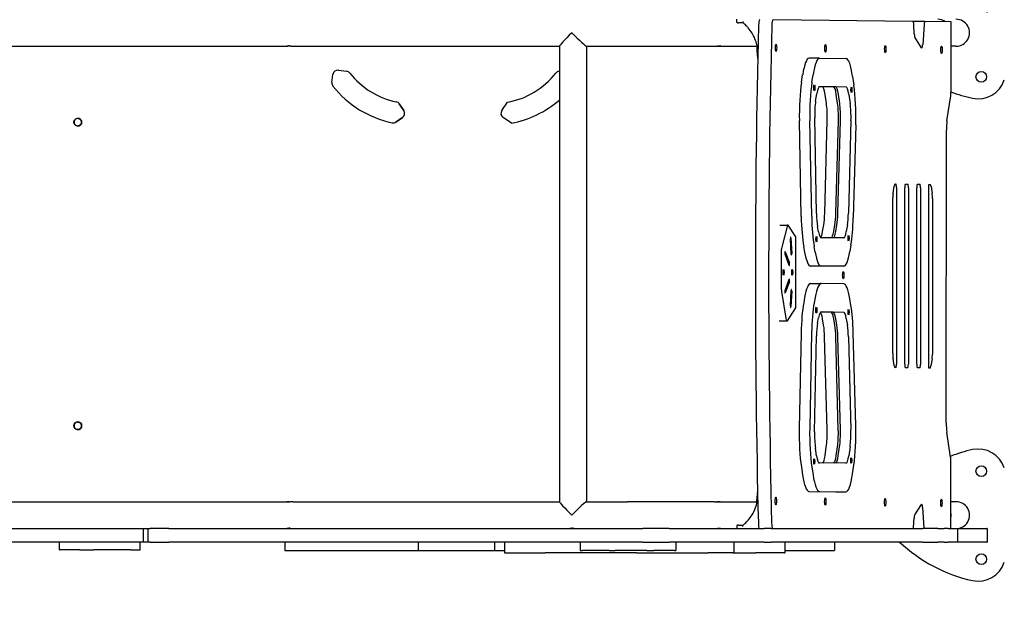
# Model space of a CAD drawing. Units: millimetres. Extents: x -5 to 212, y -5 to 302.
# Drawn here: x 119 to 151, y 98 to 117 of the extents above; entities that cross this region are included whole.
import ezdxf
from ezdxf.lldxf.tags import DXFTag

# ---------------------------------------------------------------- set-up
doc = ezdxf.new("R2010")
doc.units = ezdxf.units.MM
doc.styles.add('SEACAD_Arial', font='arial.ttf')
tags = doc.linetypes.add('HIDDEN2', pattern=[4.7625, 3.175, -1.5875]).pattern_tags.tags
tags[6:7] = [DXFTag(74, 4), DXFTag(75, 0), DXFTag(340, '0'), DXFTag(46, 0.0), DXFTag(50, 0.0), DXFTag(44, 0.0), DXFTag(45, 0.0)]
tags[4:5] = [DXFTag(74, 4), DXFTag(75, 0), DXFTag(340, '0'), DXFTag(46, 0.0), DXFTag(50, 0.0), DXFTag(44, 0.0), DXFTag(45, 0.0)]
doc.dimstyles.new('UNE', dxfattribs={"dimtxt": 2.4, "dimasz": 2.4, "dimexe": 1.2, "dimexo": 0, "dimgap": 1.2, "dimtad": 1, "dimdec": 0, "dimlfac": 100, "dimrnd": 10, "dimtxsty": 'SEACAD_Arial', "dimblk1": '_SE_FILLED', "dimblk2": '_SE_FILLED', "dimsah": 1, "dimcen": 1.2, "dimadec": 1, "dimazin": 0, "dimtfac": 1, "dimtdec": 0, "dimtmove": 0, "dimatfit": 3, "dimfxl": 1, "dimtolj": 1, "dimarcsym": 0})

# ---------------------------------------------------------------- blocks, each defined once
blk = doc.blocks.new('_SE_FILLED')
at = {"color": 0}
blk.add_line((0, 0), (-1, 0), dxfattribs=at)
blk.add_solid([(0, 0), (-1, -0.1665), (-1, 0.1665), (0, 0)], dxfattribs=at)
blk = doc.blocks.new('*D237')
at = {"color": 0, "lineweight": -2}
for p, q in [((80.762, 109.81), (80.762, 173.777)), ((150.751, 117.24), (150.751, 173.777)), ((83.162, 172.577), (148.351, 172.577))]:
    blk.add_line(p, q, dxfattribs=at)
at = {"layer": 'Defpoints', "color": 0}
for p in [(150.751, 172.577), (150.751, 117.24), (80.762, 109.81)]:
    blk.add_point(p, dxfattribs=at)
at = {"color": 0, "lineweight": -2, "xscale": 2.4, "yscale": 2.4, "zscale": 2.4, "rotation": 180}
blk.add_blockref('_SE_FILLED', (80.762, 172.577), dxfattribs=at)
at = {"color": 0, "lineweight": -2, "xscale": 2.4, "yscale": 2.4, "zscale": 2.4}
blk.add_blockref('_SE_FILLED', (150.751, 172.577), dxfattribs=at)
at = {"color": 0, "insert": (115.756, 175.002), "char_height": 2.4, "attachment_point": 5, "style": 'SEACAD_Arial'}
blk.add_mtext('\\A1;2970', dxfattribs=at)
blk = doc.blocks.new('*D239')
at = {"color": 0, "lineweight": -2}
for p, q in [((43.888, 109.195), (43.888, 179.339)), ((186.293, 109.195), (186.293, 179.339)), ((46.288, 178.139), (183.893, 178.139))]:
    blk.add_line(p, q, dxfattribs=at)
at = {"layer": 'Defpoints', "color": 0}
for p in [(186.293, 178.139), (43.888, 109.195), (186.293, 109.195)]:
    blk.add_point(p, dxfattribs=at)
at = {"color": 0, "lineweight": -2, "xscale": 2.4, "yscale": 2.4, "zscale": 2.4, "rotation": 180}
blk.add_blockref('_SE_FILLED', (43.888, 178.139), dxfattribs=at)
at = {"color": 0, "lineweight": -2, "xscale": 2.4, "yscale": 2.4, "zscale": 2.4}
blk.add_blockref('_SE_FILLED', (186.293, 178.139), dxfattribs=at)
at = {"color": 0, "insert": (115.09, 180.564), "char_height": 2.4, "attachment_point": 5, "style": 'SEACAD_Arial'}
blk.add_mtext('\\A1;5970', dxfattribs=at)
blk = doc.blocks.new('*D241')
at = {"color": 0, "lineweight": -2}
for p, q in [((133.055, 133.619), (37.49, 133.619)), ((38.69, 131.219), (38.69, 72.831)), ((104.775, 70.431), (37.49, 70.431))]:
    blk.add_line(p, q, dxfattribs=at)
at = {"layer": 'Defpoints', "color": 0}
for p in [(133.055, 133.619), (38.69, 70.431), (104.775, 70.431)]:
    blk.add_point(p, dxfattribs=at)
at = {"color": 0, "lineweight": -2, "xscale": 2.4, "yscale": 2.4, "zscale": 2.4}
for p, rotation in [((38.69, 133.619), 90), ((38.69, 70.431), 270)]:
    blk.add_blockref('_SE_FILLED', p, dxfattribs=dict(at, rotation=rotation))
at = {"color": 0, "insert": (36.265, 102.025), "char_height": 2.4, "attachment_point": 5, "rotation": 90, "style": 'SEACAD_Arial'}
blk.add_mtext('\\A1;2700', dxfattribs=at)
blk = doc.blocks.new('*D243')
at = {"color": 0, "lineweight": -2}
for p, q in [((125.98, 169.336), (30.058, 169.336)), ((31.258, 26.419), (31.258, 166.936)), ((110.565, 24.019), (30.058, 24.019))]:
    blk.add_line(p, q, dxfattribs=at)
at = {"layer": 'Defpoints', "color": 0}
for p in [(31.258, 169.336), (125.98, 169.336), (110.565, 24.019)]:
    blk.add_point(p, dxfattribs=at)
at = {"color": 0, "lineweight": -2, "xscale": 2.4, "yscale": 2.4, "zscale": 2.4}
for p, rotation in [((31.258, 169.336), 90), ((31.258, 24.019), 270)]:
    blk.add_blockref('_SE_FILLED', p, dxfattribs=dict(at, rotation=rotation))
at = {"color": 0, "insert": (28.833, 96.678), "char_height": 2.4, "attachment_point": 5, "rotation": 90, "style": 'SEACAD_Arial'}
blk.add_mtext('\\A1;6200', dxfattribs=at)

msp = doc.modelspace()

# ---------------------------------------------------------------- linework, layer by layer
at = {"lineweight": 25}
for p, q in [((142.459, 116.946), (142.459, 117.017)), ((142.672, 116.899), (142.516, 116.899)), ((148.298, 116.949), (143.661, 117.003)), ((148.691, 116.944), (148.304, 116.944)), ((148.34, 116.537), (148.325, 116.832)), ((148.664, 116.84), (148.619, 116.173)), ((149.558, 116.934), (148.691, 116.944)), ((149.558, 114.638), (149.558, 116.934)), ((142.838, 116.735), (142.838, 116.735)), ((117.908, 116.124), (127.555, 116.124)), ((127.754, 116.124), (136.586, 116.124)), ((136.586, 116.126), (136.586, 101.043)), ((137.476, 116.124), (138.836, 116.124)), ((137.478, 116.124), (137.478, 101.044)), ((138.836, 116.124), (141.728, 116.124)), ((141.728, 116.124), (141.802, 116.124)), ((141.836, 116.124), (143.128, 116.124)), ((143.128, 116.168), (143.128, 116.054)), ((148.584, 116.076), (148.359, 116.427)), ((149.719, 116.124), (149.558, 116.124)), ((145.202, 115.728), (144.855, 115.728)), ((145.202, 115.728), (146.082, 115.718)), ((129.049, 114.928), (129.085, 115.191)), ((129.271, 115.331), (129.535, 115.295)), ((136.575, 115.295), (136.586, 115.296)), ((144.605, 114.932), (144.643, 115.182)), ((144.952, 114.932), (144.991, 115.182)), ((146.299, 115.126), (146.342, 114.831)), ((145.072, 114.304), (145.111, 114.554)), ((145.295, 114.778), (145.182, 114.779)), ((145.665, 114.778), (145.188, 114.784)), ((145.734, 114.778), (145.189, 114.785)), ((145.202, 114.789), (146.082, 114.778)), ((145.43, 114.23), (145.388, 114.525)), ((145.801, 114.23), (145.758, 114.525)), ((145.87, 114.23), (145.828, 114.525)), ((146.175, 114.525), (146.217, 114.23)), ((149.423, 113.659), (149.548, 114.484)), ((131.283, 114.213), (131.434, 113.992)), ((131.283, 114.213), (131.283, 114.213)), ((131.434, 113.992), (131.283, 114.213)), ((134.676, 113.992), (134.864, 114.268)), ((131.434, 113.992), (131.434, 113.992)), ((131.391, 113.764), (131.172, 113.614)), ((131.172, 113.614), (131.391, 113.764)), ((131.172, 113.614), (131.172, 113.614)), ((131.391, 113.764), (131.391, 113.764)), ((134.995, 113.575), (134.719, 113.764)), ((144.595, 110.482), (144.534, 113.652)), ((144.942, 110.482), (144.881, 113.652)), ((145.103, 110.586), (145.042, 113.756)), ((145.374, 110.593), (145.457, 113.669)), ((145.744, 110.593), (145.827, 113.669)), ((145.813, 110.593), (145.897, 113.669)), ((146.244, 113.669), (146.16, 110.593)), ((146.404, 113.524), (146.321, 110.447)), ((149.4, 103.654), (149.403, 113.351)), ((147.707, 111.562), (147.73, 111.562)), ((148.046, 111.558), (148.127, 111.557)), ((148.445, 111.553), (148.526, 111.552)), ((148.82, 105.47), (148.822, 111.549)), ((148.822, 111.549), (148.866, 111.548)), ((147.64, 111.262), (147.678, 111.49)), ((147.75, 111.444), (147.748, 105.601)), ((148.024, 105.597), (148.026, 111.441)), ((148.148, 111.439), (148.146, 105.596)), ((148.423, 105.593), (148.425, 111.436)), ((148.547, 111.435), (148.545, 105.591)), ((148.895, 111.475), (148.933, 111.246)), ((147.627, 105.948), (147.629, 111.1)), ((148.944, 111.084), (148.942, 105.932)), ((143.89, 110.204), (144.154, 110.204)), ((144.127, 110.156), (143.952, 109.473)), ((144.419, 109.817), (144.167, 110.195)), ((145.17, 109.982), (145.139, 110.159)), ((145.303, 109.989), (145.34, 110.207)), ((145.673, 109.989), (145.71, 110.207)), ((145.743, 109.989), (145.78, 110.207)), ((146.127, 110.207), (146.09, 109.989)), ((144.264, 109.238), (144.24, 109.749)), ((144.256, 109.774), (144.28, 109.262)), ((144.419, 107.458), (144.419, 109.817)), ((146.003, 109.779), (145.255, 109.782)), ((144.067, 109.32), (144.204, 108.948)), ((144.71, 109.31), (144.678, 109.487)), ((145.057, 109.31), (145.025, 109.487)), ((146.242, 109.548), (146.205, 109.329)), ((143.931, 109.239), (143.931, 108.193)), ((144.197, 108.863), (144.06, 109.235)), ((145.656, 108.84), (144.908, 108.842)), ((146.003, 108.84), (145.255, 108.842)), ((146.003, 108.84), (145.656, 108.84)), ((144.06, 108.04), (144.197, 108.412)), ((144.204, 108.327), (144.067, 107.955)), ((143.944, 107.998), (144.091, 107.115)), ((144.24, 107.526), (144.264, 108.037)), ((144.28, 108.013), (144.256, 107.502)), ((144.907, 108.27), (145.254, 108.27)), ((146.003, 108.255), (145.255, 108.27)), ((144.709, 107.807), (144.678, 107.63)), ((145.056, 107.807), (145.025, 107.63)), ((146.242, 107.541), (146.205, 107.76)), ((144.138, 107.037), (144.419, 107.458)), ((145.586, 107.315), (145.235, 107.322)), ((145.655, 107.315), (145.237, 107.324)), ((145.254, 107.33), (146.002, 107.315)), ((143.862, 107.028), (144.126, 107.028)), ((145.138, 106.955), (145.169, 107.132)), ((145.339, 106.884), (145.302, 107.103)), ((145.709, 106.884), (145.672, 107.103)), ((145.779, 106.884), (145.742, 107.103)), ((146.089, 107.103), (146.126, 106.884)), ((144.593, 106.637), (144.53, 103.468)), ((144.94, 106.637), (144.877, 103.468)), ((145.038, 103.361), (145.101, 106.53)), ((145.454, 103.419), (145.372, 106.498)), ((145.824, 103.419), (145.743, 106.498)), ((145.893, 103.419), (145.812, 106.498)), ((146.159, 106.498), (146.24, 103.419)), ((146.4, 103.561), (146.319, 106.64)), ((147.676, 105.557), (147.638, 105.786)), ((148.931, 105.77), (148.893, 105.542)), ((147.728, 105.483), (147.705, 105.484)), ((148.125, 105.479), (148.044, 105.48)), ((148.524, 105.474), (148.443, 105.475)), ((148.864, 105.47), (148.82, 105.47)), ((149.543, 102.518), (149.42, 103.346)), ((145.107, 102.561), (145.068, 102.812)), ((145.384, 102.566), (145.426, 102.859)), ((145.754, 102.566), (145.797, 102.859)), ((145.823, 102.566), (145.866, 102.859)), ((146.213, 102.859), (146.17, 102.566)), ((144.6, 102.188), (144.639, 101.936)), ((144.947, 102.188), (144.986, 101.936)), ((146.077, 102.314), (145.198, 102.325)), ((146.295, 101.961), (146.337, 102.255)), ((149.552, 100.152), (149.553, 102.364)), ((143.129, 101), (143.129, 101.115)), ((144.85, 101.385), (145.73, 101.375)), ((145.197, 101.385), (146.077, 101.375)), ((145.73, 101.375), (146.077, 101.375)), ((117.908, 101.044), (127.555, 101.044)), ((127.754, 101.044), (136.586, 101.044)), ((137.476, 101.044), (138.836, 101.044)), ((141.728, 101.044), (138.836, 101.044)), ((141.728, 101.044), (141.802, 101.044)), ((141.836, 101.044), (143.129, 101.044)), ((148.354, 100.604), (148.579, 100.949)), ((148.613, 100.851), (148.658, 100.183)), ((149.719, 101.044), (149.553, 101.044)), ((148.319, 100.199), (148.335, 100.494)), ((116.579, 100.152), (122.802, 100.152)), ((122.802, 100.152), (122.948, 100.152)), ((122.802, 100.152), (122.802, 99.705)), ((122.948, 100.152), (123.031, 100.152)), ((122.948, 100.152), (122.948, 99.705)), ((123.649, 100.152), (123.031, 100.152)), ((123.649, 100.152), (139.35, 100.152)), ((140.222, 100.152), (139.35, 100.152)), ((140.222, 100.152), (143.363, 100.152)), ((142.459, 100.222), (142.459, 100.152)), ((142.516, 100.269), (142.673, 100.269)), ((142.839, 100.433), (142.839, 100.433)), ((143.596, 100.152), (143.363, 100.152)), ((143.596, 100.152), (147.957, 100.152)), ((147.957, 100.152), (148.257, 100.152)), ((148.257, 100.152), (148.625, 100.152)), ((149.122, 100.152), (148.625, 100.152)), ((149.122, 100.152), (149.201, 100.152)), ((149.201, 100.152), (149.332, 100.152)), ((149.463, 100.152), (149.332, 100.152)), ((149.463, 100.152), (149.769, 100.152)), ((149.771, 100.152), (149.769, 100.152)), ((149.771, 100.152), (150.739, 100.152)), ((149.771, 100.152), (149.771, 99.705)), ((150.751, 100.152), (150.739, 100.152)), ((150.751, 100.152), (150.751, 99.705)), ((122.802, 99.705), (116.579, 99.705)), ((120.029, 99.447), (120.029, 99.705)), ((122.695, 99.447), (122.695, 99.705)), ((122.948, 99.705), (122.802, 99.705)), ((123.031, 99.705), (122.948, 99.705)), ((123.031, 99.705), (123.649, 99.705)), ((139.35, 99.705), (123.649, 99.705)), ((127.494, 99.705), (127.494, 99.423)), ((131.908, 99.705), (131.908, 99.423)), ((134.433, 99.705), (134.433, 99.423)), ((134.767, 99.705), (134.767, 99.353)), ((137.268, 99.705), (137.268, 99.423)), ((139.35, 99.705), (140.222, 99.705)), ((143.363, 99.705), (140.222, 99.705)), ((140.444, 99.705), (140.444, 99.423)), ((142.363, 99.705), (142.363, 99.353)), ((143.363, 99.705), (143.596, 99.705)), ((147.957, 99.705), (143.596, 99.705)), ((144.056, 99.705), (144.056, 99.353)), ((145.698, 99.705), (145.698, 99.423)), ((148.257, 99.705), (147.957, 99.705)), ((148.625, 99.705), (148.257, 99.705)), ((148.625, 99.705), (149.122, 99.705)), ((149.201, 99.705), (149.122, 99.705)), ((149.332, 99.705), (149.201, 99.705)), ((149.332, 99.705), (149.463, 99.705)), ((149.769, 99.705), (149.463, 99.705)), ((149.769, 99.705), (149.771, 99.705)), ((150.739, 99.705), (149.771, 99.705)), ((150.739, 99.705), (150.751, 99.705)), ((120.029, 99.447), (120.043, 99.447)), ((120.703, 99.447), (120.043, 99.447)), ((120.703, 99.447), (121.159, 99.447)), ((122.39, 99.447), (121.159, 99.447)), ((122.39, 99.447), (122.695, 99.447)), ((127.494, 99.423), (131.908, 99.423)), ((131.908, 99.423), (134.433, 99.423)), ((134.433, 99.423), (134.767, 99.423)), ((134.767, 99.353), (136.114, 99.353)), ((139.136, 99.353), (136.114, 99.353)), ((137.268, 99.423), (137.355, 99.423)), ((138.238, 99.423), (137.355, 99.423)), ((138.238, 99.423), (138.433, 99.423)), ((139.479, 99.423), (138.433, 99.423)), ((139.136, 99.353), (141.518, 99.353)), ((139.479, 99.423), (139.713, 99.423)), ((140.396, 99.423), (139.713, 99.423)), ((140.396, 99.423), (140.444, 99.423)), ((142.334, 99.353), (141.518, 99.353)), ((142.334, 99.353), (142.363, 99.353)), ((142.363, 99.353), (143.095, 99.353)), ((144.028, 99.353), (143.095, 99.353)), ((144.028, 99.353), (144.056, 99.353)), ((144.056, 99.423), (145.698, 99.423))]:
    msp.add_line(p, q, dxfattribs=at)
for centre, radius in [((150.561, 115.113), 0.176), ((120.631, 113.611), 0.129), ((120.631, 103.558), 0.129), ((150.561, 102.055), 0.176), ((150.561, 99.14), 0.176)]:
    msp.add_circle(centre, radius, dxfattribs=at)
for centre, radius, start, end in [((129.248, 115.168), 0.164, 82.1789, 172.1789), ((129.248, 115.168), 0.164, 82.1789, 89.9998), ((129.513, 115.132), 0.164, 38.5628, 82.1789), ((129.513, 115.132), 0.164, 38.5628, 82.1789), ((131.745, 116.911), 2.69, 218.5628, 257.9234), ((131.745, 116.911), 2.69, 218.5628, 257.9234), ((134.365, 116.911), 2.69, 280.6927, 321.4372), ((136.597, 115.132), 0.164, 97.8211, 141.4372), ((129.212, 114.906), 0.164, 172.1789, 218.3745), ((150.459, 115.29), 0.909, 258.0709, 341.9291), ((131.745, 116.911), 3.395, 218.3745, 258.1117), ((151.436, 119.544), 5.274, 249.129, 257.2319), ((131.148, 114.12), 0.164, 34.3073, 77.9234), ((131.148, 114.12), 0.164, 34.3073, 77.9234), ((134.365, 116.911), 3.395, 280.6927, 310.8502), ((134.365, 116.911), 3.395, 280.6927, 310.8502), ((131.298, 113.899), 0.164, 304.3073, 34.3073), ((131.298, 113.899), 0.164, 304.3073, 34.3073), ((134.812, 113.899), 0.164, 145.6927, 235.6927), ((120.631, 113.611), 0.129, 270.0002, 89.9998), ((131.079, 113.75), 0.164, 258.1117, 304.3073), ((131.079, 113.75), 0.164, 270, 304.3073), ((120.631, 103.558), 0.129, 270.0002, 89.9998), ((151.436, 97.624), 5.274, 102.7681, 111.081), ((150.459, 101.878), 0.909, 18.0709, 101.9291), ((151.436, 103.572), 5.274, 227.1454, 257.2319), ((150.459, 99.318), 0.909, 258.0709, 341.9291)]:
    msp.add_arc(centre, radius, start, end, dxfattribs=at)
at = {"linetype": 'HIDDEN2', "lineweight": 25}
msp.add_arc((151.059, 99.375), 35.234, 270, 0, dxfattribs=at)
at = {"lineweight": 25}
for centre, major_axis, ratio, start_param, end_param in [((152.96, 108.455), (0, 57.276), 0.172566, 1.424525, 1.712983), ((143.222, 116.769), (0, 0.235), 0.172566, 0, 1.421244), ((153.4, 108.455), (0, -57.276), 0.172566, 4.566117, 4.854575), ((143.661, 116.769), (0, 0.235), 0.172566, 6.281143, 7.704429), ((148.298, 116.784), (0, 0.164), 0.172566, 5.008087, 6.281143), ((148.691, 116.779), (0, 0.164), 0.172566, 6.281143, 7.475763), ((149.121, 116.571), (0, 0.446), 0.984808, 5.670715, 6.283185), ((149.719, 116.571), (0.453, 0), 0.984808, 4.712389, 7.853982), ((137.032, 116.571), (0.446, 0.446), 0.043633, 1.614402, 3.097987), ((137.032, 116.571), (-0.446, 0.446), 0.043633, 1.527191, 3.097987), ((148.367, 116.584), (0, -0.164), 0.172566, 5.008087, 5.995933), ((149.121, 116.571), (0, -0.446), 0.984808, 1.461959, 1.678918), ((148.592, 116.234), (0, -0.164), 0.172566, 5.995933, 7.475763), ((144.855, 114.084), (0, 1.644), 0.172566, 0, 0.839602), ((145.202, 114.084), (0, 1.644), 0.172566, 6.281143, 7.122787), ((146.081, 114.073), (0, 1.644), 0.172566, 5.40725, 6.281143), ((144.816, 113.834), (0, 1.644), 0.172566, 0.839602, 1.681247), ((145.163, 113.834), (0, 1.644), 0.172566, 0.839602, 1.681247), ((146.124, 113.779), (0, -1.644), 0.172566, 1.415041, 2.265658), ((145.202, 114.084), (0, 0.705), 0.172566, 6.281143, 7.122787), ((145.295, 114.073), (0, 0.705), 0.172566, 5.40725, 6.281143), ((145.665, 114.073), (0, 0.705), 0.172566, 5.40725, 6.281143), ((145.734, 114.073), (0, 0.705), 0.172566, 5.40725, 6.281143), ((146.081, 114.073), (0, 0.705), 0.172566, 5.40725, 6.281143), ((149.517, 114.638), (0, 0.235), 0.172566, 3.995086, 4.710346), ((145.163, 113.834), (0, 0.705), 0.172566, 0.839602, 1.681247), ((145.337, 113.779), (0, 0.705), 0.172566, 4.556633, 5.40725), ((145.707, 113.779), (0, 0.705), 0.172566, 4.556633, 5.40725), ((145.777, 113.779), (0, 0.705), 0.172566, 4.556633, 5.40725), ((146.124, 113.779), (0, -0.705), 0.172566, 1.415041, 2.265658), ((149.485, 113.35), (0, 0.47), 0.172566, 0.853493, 1.568754), ((147.707, 111.327), (0, 0.235), 0.172566, 6.281143, 7.089954), ((147.73, 111.444), (0, 0.117), 0.172566, 4.710346, 6.281143), ((148.046, 111.441), (0, 0.117), 0.172566, 6.281143, 7.851939), ((148.127, 111.44), (0, 0.117), 0.172566, 4.710346, 6.281143), ((148.445, 111.436), (0, 0.117), 0.172566, 6.281143, 7.851939), ((148.526, 111.435), (0, 0.117), 0.172566, 4.710346, 6.281143), ((148.866, 111.314), (0, 0.235), 0.172566, 5.472331, 6.281143), ((147.669, 111.099), (0, 0.235), 0.172566, 0.806769, 1.568754), ((148.903, 111.085), (0, -0.235), 0.172566, 1.568754, 2.330739), ((145.224, 110.664), (0, 0.705), 0.172566, 1.681247, 2.367845), ((145.254, 110.702), (0, 0.705), 0.172566, 3.934023, 4.556633), ((145.624, 110.702), (0, 0.705), 0.172566, 3.934023, 4.556633), ((145.693, 110.702), (0, 0.705), 0.172566, 3.934023, 4.556633), ((146.04, 110.702), (0, -0.705), 0.172566, 0.79243, 1.415041), ((144.877, 110.664), (0, 1.644), 0.172566, 1.681247, 2.367845), ((145.224, 110.664), (0, 1.644), 0.172566, 1.681247, 2.367845), ((146.04, 110.702), (0, -1.644), 0.172566, 0.79243, 1.415041), ((144.154, 109.922), (0, 0.282), 0.172566, 6.029847, 6.875642), ((145.255, 110.486), (0, -0.705), 0.172566, 5.509438, 6.282662), ((145.217, 110.484), (0, -0.705), 0.172566, 0.168854, 0.79243), ((145.587, 110.484), (0, -0.705), 0.172566, 0.059368, 0.79243), ((145.656, 110.484), (0, -0.705), 0.172566, 0.054148, 0.79243), ((146.003, 110.484), (0, -0.705), 0.172566, 6.282662, 7.075616), ((144.248, 109.761), (0, 0.047), 0.172566, 4.974188, 8.115781), ((143.979, 109.239), (0, -0.282), 0.172566, 3.734049, 4.712389), ((144.063, 109.278), (0, 0.047), 0.172566, 5.846853, 8.988446), ((144.272, 109.25), (0, -0.047), 0.172566, 4.974188, 8.115781), ((144.908, 110.486), (0, -1.644), 0.172566, 5.509438, 6.282662), ((145.255, 110.486), (0, -1.644), 0.172566, 5.509438, 6.282662), ((146.003, 110.484), (0, -1.644), 0.172566, 6.282662, 7.075616), ((144.201, 108.906), (0, -0.047), 0.172566, 5.846853, 8.988446), ((144.201, 108.37), (0, 0.047), 0.172566, 3.577925, 6.719518), ((143.979, 108.193), (0, -0.282), 0.172566, 4.712389, 5.478507), ((144.063, 107.998), (0, -0.047), 0.172566, 3.577925, 6.719518), ((144.272, 108.025), (0, 0.047), 0.172566, 4.45059, 7.592182), ((144.907, 106.626), (0, 1.644), 0.172566, 0, 0.769663), ((145.254, 106.626), (0, 1.644), 0.172566, 6.279624, 7.052848), ((146.002, 106.61), (0, 1.644), 0.172566, 5.48667, 6.279624), ((144.248, 107.514), (0, -0.047), 0.172566, 4.45059, 7.592182), ((144.875, 106.449), (0, -1.644), 0.172566, 3.911255, 4.597854), ((145.222, 106.449), (0, -1.644), 0.172566, 3.911255, 4.597854), ((145.254, 106.626), (0, 0.705), 0.172566, 6.279624, 7.052848), ((145.215, 106.61), (0, 0.705), 0.172566, 5.48667, 6.193368), ((145.585, 106.61), (0, 0.705), 0.172566, 5.48667, 6.279624), ((145.655, 106.61), (0, 0.705), 0.172566, 5.48667, 6.279624), ((146.002, 106.61), (0, 0.705), 0.172566, 5.48667, 6.279624), ((146.039, 106.391), (0, 1.644), 0.172566, 4.86406, 5.48667), ((144.126, 107.31), (0, -0.282), 0.172566, 5.478507, 6.536524), ((145.222, 106.449), (0, 0.705), 0.172566, 0.769663, 1.456261), ((145.252, 106.391), (0, 0.705), 0.172566, 4.86406, 5.48667), ((145.622, 106.391), (0, 0.705), 0.172566, 4.86406, 5.48667), ((145.692, 106.391), (0, 0.705), 0.172566, 4.86406, 5.48667), ((146.039, 106.391), (0, -0.705), 0.172566, 1.722467, 2.345077), ((147.667, 105.947), (0, 0.235), 0.172566, 1.568754, 2.330739), ((148.901, 105.933), (0, -0.235), 0.172566, 0.806769, 1.568754), ((147.705, 105.718), (0, -0.235), 0.172566, 5.472331, 6.281143), ((147.728, 105.601), (0, -0.117), 0.172566, 6.281143, 7.851939), ((148.044, 105.597), (0, -0.117), 0.172566, 4.710346, 6.281143), ((148.125, 105.596), (0, -0.117), 0.172566, 6.281143, 7.851939), ((148.443, 105.592), (0, -0.117), 0.172566, 4.710346, 6.281143), ((148.524, 105.591), (0, -0.117), 0.172566, 6.281143, 7.851939), ((148.864, 105.705), (0, -0.235), 0.172566, 6.281143, 7.089954), ((144.812, 103.281), (0, -1.644), 0.172566, 4.597854, 5.439498), ((145.159, 103.281), (0, -1.644), 0.172566, 4.597854, 5.439498), ((145.333, 103.313), (0, 0.705), 0.172566, 4.013442, 4.86406), ((145.704, 103.313), (0, 0.705), 0.172566, 4.013442, 4.86406), ((145.773, 103.313), (0, 0.705), 0.172566, 4.013442, 4.86406), ((146.12, 103.313), (0, -0.705), 0.172566, 0.87185, 1.722467), ((146.12, 103.313), (0, 1.644), 0.172566, 4.013442, 4.86406), ((149.481, 103.653), (0, 0.47), 0.172566, 1.568754, 2.284014), ((145.159, 103.281), (0, 0.705), 0.172566, 1.456261, 2.297905), ((145.198, 103.029), (0, -0.705), 0.172566, 5.439498, 6.281143), ((145.291, 103.019), (0, -0.705), 0.172566, 0.160701, 0.87185), ((145.661, 103.019), (0, -0.705), 0.172566, 0.116309, 0.87185), ((145.73, 103.019), (0, -0.705), 0.172566, 0.105987, 0.87185), ((146.077, 103.019), (0, -0.705), 0.172566, 6.281143, 7.155035), ((149.513, 102.365), (0, 0.235), 0.172566, 4.710346, 5.425607), ((144.851, 103.029), (0, -1.644), 0.172566, 5.439498, 6.281143), ((145.198, 103.029), (0, -1.644), 0.172566, 5.439498, 6.281143), ((146.077, 103.019), (0, -1.644), 0.172566, 6.281143, 7.155035), ((145.73, 103.019), (0, -1.644), 0.172566, 6.281143, 6.283185), ((137.032, 100.598), (-0.446, 0.446), 0.043633, 0.043606, 1.527191), ((137.032, 100.598), (0.446, 0.446), 0.043633, 0.043606, 1.614402), ((148.587, 100.791), (0, 0.164), 0.172566, 5.086523, 6.566353), ((149.719, 100.598), (0.453, 0), 0.984808, 4.712389, 7.853982), ((148.362, 100.446), (0, 0.164), 0.172566, 0.283167, 1.271013), ((149.121, 100.598), (0, -0.446), 0.984808, 1.376808, 1.764069), ((143.216, 100.373), (0, -0.235), 0.172566, 4.857856, 5.942884), ((143.191, 100.199), (0, -0.047), 0.984998, 0, 0.240691), ((143.656, 100.373), (0, -0.235), 0.172566, 4.857856, 5.942884), ((148.292, 100.248), (0, 0.164), 0.172566, 4.088335, 4.412606), ((148.685, 100.243), (0, -0.164), 0.172566, 5.086523, 5.301986)]:
    msp.add_ellipse(centre, major_axis=major_axis, ratio=ratio, start_param=start_param, end_param=end_param, dxfattribs=at)
for centre, major_axis in [((143.762, 116.073), (0, -0.123)), ((145.398, 116.054), (0, -0.123)), ((147.38, 116.03), (0, -0.123)), ((149.245, 116.008), (0, -0.123)), ((145.031, 114.743), (0, -0.0998)), ((146.258, 114.678), (0, -0.0998)), ((145.098, 109.735), (0, -0.0998)), ((146.166, 109.768), (0, -0.0998)), ((144.01, 108.638), (0, -0.0998)), ((144.3, 108.638), (0, -0.0998)), ((145.988, 108.543), (0, -0.12)), ((145.097, 107.381), (0, -0.0998)), ((146.165, 107.322), (0, -0.0998)), ((145.027, 102.374), (0, -0.0998)), ((146.254, 102.41), (0, -0.0998)), ((143.756, 101.066), (0, -0.123)), ((145.392, 101.047), (0, -0.123)), ((147.375, 101.023), (0, -0.123)), ((149.239, 101.001), (0, -0.123))]:
    msp.add_ellipse(centre, major_axis=major_axis, ratio=0.172566, dxfattribs=at)
for points, knots in [([(142.487, 116.902), (142.483, 116.903), (142.48, 116.905), (142.473, 116.909), (142.47, 116.912), (142.465, 116.918), (142.463, 116.921), (142.46, 116.928), (142.46, 116.932), (142.459, 116.939), (142.459, 116.943), (142.459, 116.946)], [0.2575654, 0.2575654, 0.2575654, 0.2575654, 0.4060523, 0.4060523, 0.5545392, 0.5545392, 0.7030262, 0.7030262, 0.8515131, 0.8515131, 1, 1, 1, 1]), ([(142.663, 116.946), (142.663, 116.946), (142.663, 116.946), (142.662, 116.942), (142.66, 116.933), (142.66, 116.92), (142.661, 116.915), (142.663, 116.908), (142.666, 116.905), (142.668, 116.903), (142.668, 116.903), (142.668, 116.903)], [-0.0014971, -0.0014971, -0.0014971, -0.0014971, 0, 0, 0.0591559, 0.0591559, 0.0925452, 0.0925452, 0.1314401, 0.1314401, 0.1319285, 0.1319285, 0.1319285, 0.1319285]), ([(142.838, 116.735), (142.818, 116.758), (142.797, 116.781), (142.74, 116.839), (142.703, 116.873), (142.668, 116.903)], [0, 0, 0, 0, 0.39589, 0.39589, 1.06731, 1.06731, 1.06731, 1.06731]), ([(143.128, 116.167), (143.097, 116.304), (143.042, 116.438), (142.93, 116.621), (142.886, 116.68), (142.838, 116.735)], [0, 0, 0, 0, 1.803261, 1.803261, 2.744841, 2.744841, 2.744841, 2.744841]), ([(127.654, 116.136), (127.644, 116.135), (127.634, 116.135), (127.611, 116.133), (127.6, 116.131), (127.58, 116.129), (127.572, 116.127), (127.56, 116.125), (127.556, 116.124), (127.554, 116.124), (127.555, 116.125), (127.563, 116.127), (127.57, 116.129), (127.586, 116.131), (127.596, 116.133), (127.62, 116.135), (127.633, 116.136), (127.646, 116.136)], [1.322001, 1.322001, 1.322001, 1.322001, 1.446113, 1.446113, 1.606799, 1.606799, 1.76747, 1.76747, 1.928142, 1.928142, 2.088813, 2.088813, 2.249485, 2.249485, 2.41017, 2.41017, 2.570856, 2.570856, 2.570856, 2.570856]), ([(127.646, 116.136), (127.658, 116.136), (127.672, 116.135), (127.697, 116.133), (127.709, 116.131), (127.728, 116.129), (127.737, 116.127), (127.749, 116.125), (127.753, 116.124), (127.754, 116.124)], [0, 0, 0, 0, 0.1606856, 0.1606856, 0.3213712, 0.3213712, 0.4820426, 0.4820426, 0.6427139, 0.6427139, 0.6427139, 0.6427139]), ([(141.802, 116.124), (141.814, 116.124), (141.828, 116.125), (141.854, 116.127), (141.866, 116.129), (141.886, 116.131), (141.896, 116.133), (141.91, 116.135), (141.915, 116.136), (141.917, 116.136)], [1.9281418, 1.9281418, 1.9281418, 1.9281418, 2.0888131, 2.0888131, 2.2494845, 2.2494845, 2.4101701, 2.4101701, 2.5708557, 2.5708557, 2.5708557, 2.5708557]), ([(141.917, 116.136), (141.919, 116.136), (141.919, 116.135), (141.913, 116.133), (141.908, 116.131), (141.893, 116.129), (141.884, 116.127), (141.861, 116.125), (141.849, 116.124), (141.831, 116.124), (141.825, 116.124), (141.819, 116.125)], [0, 0, 0, 0, 0.1606856, 0.1606856, 0.3213712, 0.3213712, 0.4820426, 0.4820426, 0.6427139, 0.6427139, 0.7151349, 0.7151349, 0.7151349, 0.7151349]), ([(143.128, 116.167), (143.129, 116.166), (143.129, 116.165), (143.131, 116.161), (143.134, 116.16), (143.141, 116.157), (143.147, 116.155), (143.152, 116.154), (143.154, 116.154), (143.157, 116.155), (143.158, 116.155), (143.16, 116.156), (143.161, 116.157), (143.163, 116.159), (143.164, 116.161), (143.165, 116.165), (143.166, 116.166), (143.166, 116.168)], [-0.1407914, -0.1407914, -0.1407914, -0.1407914, -0.1309689, -0.1309689, -0.110089, -0.110089, -0.0780156, -0.0780156, -0.0653273, -0.0653273, -0.0557894, -0.0557894, -0.0465105, -0.0465105, -0.03393, -0.03393, -0.021233, -0.021233, -0.021233, -0.021233]), ([(143.128, 116.054), (143.128, 116.006), (143.129, 115.959), (143.135, 115.868), (143.138, 115.825), (143.147, 115.758), (143.151, 115.732), (143.156, 115.708)], [4.712389, 4.712389, 4.712389, 4.712389, 5.0265482, 5.0265482, 5.3407075, 5.3407075, 5.566047, 5.566047, 5.566047, 5.566047]), ([(120.508, 113.611), (120.508, 113.627), (120.511, 113.643), (120.523, 113.673), (120.533, 113.687), (120.555, 113.709), (120.568, 113.719), (120.599, 113.731), (120.615, 113.734), (120.646, 113.734), (120.663, 113.731), (120.693, 113.719), (120.707, 113.709), (120.729, 113.687), (120.738, 113.673), (120.751, 113.643), (120.754, 113.627), (120.754, 113.595), (120.751, 113.579), (120.738, 113.548), (120.729, 113.535), (120.707, 113.513), (120.693, 113.503), (120.663, 113.491), (120.646, 113.488), (120.615, 113.488), (120.599, 113.491), (120.568, 113.503), (120.555, 113.513), (120.533, 113.535), (120.523, 113.548), (120.511, 113.579), (120.508, 113.595), (120.508, 113.611)], [0, 0, 0, 0, 0.198902, 0.198902, 0.397804, 0.397804, 0.596665, 0.596665, 0.795525, 0.795525, 0.994385, 0.994385, 1.193245, 1.193245, 1.392147, 1.392147, 1.59105, 1.59105, 1.789952, 1.789952, 1.988854, 1.988854, 2.187714, 2.187714, 2.386574, 2.386574, 2.585434, 2.585434, 2.784295, 2.784295, 2.983197, 2.983197, 3.182099, 3.182099, 3.182099, 3.182099]), ([(120.631, 113.734), (120.646, 113.734), (120.663, 113.731), (120.693, 113.719), (120.707, 113.709), (120.729, 113.687), (120.738, 113.673), (120.751, 113.643), (120.754, 113.627), (120.754, 113.595), (120.751, 113.579), (120.738, 113.548), (120.729, 113.535), (120.707, 113.513), (120.693, 113.503), (120.663, 113.491), (120.646, 113.488), (120.631, 113.488)], [0.797387, 0.797387, 0.797387, 0.797387, 0.996687, 0.996687, 1.195991, 1.195991, 1.395379, 1.395379, 1.594767, 1.594767, 1.794155, 1.794155, 1.993543, 1.993543, 2.192846, 2.192846, 2.392147, 2.392147, 2.392147, 2.392147]), ([(120.508, 103.558), (120.508, 103.573), (120.511, 103.59), (120.523, 103.62), (120.533, 103.634), (120.555, 103.656), (120.568, 103.665), (120.599, 103.678), (120.615, 103.681), (120.646, 103.681), (120.663, 103.678), (120.693, 103.665), (120.707, 103.656), (120.729, 103.634), (120.738, 103.62), (120.751, 103.59), (120.754, 103.573), (120.754, 103.542), (120.751, 103.525), (120.738, 103.495), (120.729, 103.481), (120.707, 103.459), (120.693, 103.45), (120.663, 103.437), (120.646, 103.434), (120.615, 103.434), (120.599, 103.437), (120.568, 103.45), (120.555, 103.459), (120.533, 103.481), (120.523, 103.495), (120.511, 103.525), (120.508, 103.542), (120.508, 103.558)], [0, 0, 0, 0, 0.198902, 0.198902, 0.397804, 0.397804, 0.596665, 0.596665, 0.795525, 0.795525, 0.994385, 0.994385, 1.193245, 1.193245, 1.392147, 1.392147, 1.59105, 1.59105, 1.789952, 1.789952, 1.988854, 1.988854, 2.187714, 2.187714, 2.386574, 2.386574, 2.585434, 2.585434, 2.784295, 2.784295, 2.983197, 2.983197, 3.182099, 3.182099, 3.182099, 3.182099]), ([(120.631, 103.681), (120.646, 103.681), (120.663, 103.678), (120.693, 103.665), (120.707, 103.656), (120.729, 103.634), (120.738, 103.62), (120.751, 103.59), (120.754, 103.573), (120.754, 103.542), (120.751, 103.525), (120.738, 103.495), (120.729, 103.481), (120.707, 103.459), (120.693, 103.45), (120.663, 103.437), (120.646, 103.434), (120.631, 103.434)], [0.797387, 0.797387, 0.797387, 0.797387, 0.996687, 0.996687, 1.195991, 1.195991, 1.395379, 1.395379, 1.594767, 1.594767, 1.794155, 1.794155, 1.993543, 1.993543, 2.192846, 2.192846, 2.392147, 2.392147, 2.392147, 2.392147]), ([(143.151, 101.431), (143.146, 101.401), (143.142, 101.369), (143.134, 101.291), (143.132, 101.246), (143.129, 101.171), (143.129, 101.143), (143.129, 101.115)], [0.8077596, 0.8077596, 0.8077596, 0.8077596, 1.0699375, 1.0699375, 1.3840967, 1.3840967, 1.5707963, 1.5707963, 1.5707963, 1.5707963]), ([(127.646, 101.033), (127.633, 101.033), (127.62, 101.033), (127.596, 101.036), (127.586, 101.037), (127.57, 101.04), (127.563, 101.041), (127.555, 101.044), (127.554, 101.044), (127.556, 101.044), (127.56, 101.044), (127.572, 101.041), (127.58, 101.04), (127.6, 101.037), (127.611, 101.036), (127.634, 101.034), (127.644, 101.033), (127.654, 101.033)], [0, 0, 0, 0, 0.160686, 0.160686, 0.321371, 0.321371, 0.482043, 0.482043, 0.642714, 0.642714, 0.803385, 0.803385, 0.964057, 0.964057, 1.124742, 1.124742, 1.248855, 1.248855, 1.248855, 1.248855]), ([(127.754, 101.044), (127.753, 101.044), (127.749, 101.044), (127.737, 101.041), (127.728, 101.04), (127.709, 101.037), (127.697, 101.036), (127.672, 101.033), (127.658, 101.033), (127.646, 101.033)], [1.9281418, 1.9281418, 1.9281418, 1.9281418, 2.0888131, 2.0888131, 2.2494845, 2.2494845, 2.4101701, 2.4101701, 2.5708557, 2.5708557, 2.5708557, 2.5708557]), ([(141.917, 101.033), (141.915, 101.033), (141.91, 101.033), (141.896, 101.036), (141.886, 101.037), (141.866, 101.04), (141.854, 101.041), (141.828, 101.044), (141.814, 101.044), (141.802, 101.044)], [0, 0, 0, 0, 0.1606856, 0.1606856, 0.3213712, 0.3213712, 0.4820426, 0.4820426, 0.6427139, 0.6427139, 0.6427139, 0.6427139]), ([(141.819, 101.044), (141.825, 101.044), (141.831, 101.044), (141.849, 101.044), (141.861, 101.044), (141.884, 101.041), (141.893, 101.04), (141.908, 101.037), (141.913, 101.036), (141.919, 101.033), (141.919, 101.033), (141.917, 101.033)], [1.8557208, 1.8557208, 1.8557208, 1.8557208, 1.9281418, 1.9281418, 2.0888131, 2.0888131, 2.2494845, 2.2494845, 2.4101701, 2.4101701, 2.5708557, 2.5708557, 2.5708557, 2.5708557]), ([(142.839, 100.433), (142.841, 100.435), (142.842, 100.438), (142.85, 100.446), (142.855, 100.452), (142.876, 100.478), (142.892, 100.498), (142.952, 100.579), (142.991, 100.644), (143.071, 100.804), (143.106, 100.902), (143.129, 101.002)], [0, 0, 0, 0, 0.035803, 0.035803, 0.143216, 0.143216, 0.465574, 0.465574, 1.43594, 1.43594, 2.749489, 2.749489, 2.749489, 2.749489]), ([(143.16, 101.013), (143.16, 101.013), (143.16, 101.013), (143.158, 101.014), (143.157, 101.014), (143.154, 101.014), (143.152, 101.014), (143.147, 101.013), (143.142, 101.011), (143.135, 101.008), (143.132, 101.007), (143.13, 101.004), (143.129, 101.003), (143.129, 101.002)], [-0.2319565, -0.2319565, -0.2319565, -0.2319565, -0.2293131, -0.2293131, -0.2094004, -0.2094004, -0.181998, -0.181998, -0.1184627, -0.1184627, -0.0757342, -0.0757342, -0.0554664, -0.0554664, -0.0554664, -0.0554664]), ([(127.654, 100.163), (127.644, 100.163), (127.634, 100.162), (127.611, 100.16), (127.6, 100.159), (127.58, 100.156), (127.572, 100.154), (127.56, 100.152), (127.556, 100.152), (127.554, 100.152), (127.555, 100.152), (127.563, 100.154), (127.57, 100.156), (127.586, 100.159), (127.596, 100.16), (127.62, 100.162), (127.633, 100.163), (127.646, 100.163)], [1.322001, 1.322001, 1.322001, 1.322001, 1.446113, 1.446113, 1.606799, 1.606799, 1.76747, 1.76747, 1.928142, 1.928142, 2.088813, 2.088813, 2.249485, 2.249485, 2.41017, 2.41017, 2.570856, 2.570856, 2.570856, 2.570856]), ([(127.646, 100.163), (127.658, 100.163), (127.672, 100.162), (127.697, 100.16), (127.709, 100.159), (127.728, 100.156), (127.737, 100.154), (127.749, 100.152), (127.753, 100.152), (127.754, 100.152)], [0, 0, 0, 0, 0.1606856, 0.1606856, 0.3213712, 0.3213712, 0.4820426, 0.4820426, 0.6427139, 0.6427139, 0.6427139, 0.6427139]), ([(137.032, 100.164), (137.021, 100.164), (137.01, 100.163), (136.987, 100.161), (136.974, 100.159), (136.954, 100.156), (136.945, 100.155), (136.932, 100.152), (136.928, 100.152), (136.925, 100.152), (136.927, 100.152), (136.935, 100.155), (136.942, 100.156), (136.959, 100.159), (136.971, 100.161), (136.996, 100.164), (137.009, 100.164), (137.023, 100.164)], [1.400387, 1.400387, 1.400387, 1.400387, 1.531877, 1.531877, 1.702094, 1.702094, 1.872292, 1.872292, 2.04249, 2.04249, 2.212688, 2.212688, 2.382886, 2.382886, 2.553103, 2.553103, 2.72332, 2.72332, 2.72332, 2.72332]), ([(137.023, 100.164), (137.036, 100.164), (137.05, 100.164), (137.077, 100.161), (137.09, 100.159), (137.11, 100.156), (137.119, 100.155), (137.132, 100.152), (137.136, 100.152), (137.137, 100.152)], [0, 0, 0, 0, 0.170217, 0.170217, 0.3404341, 0.3404341, 0.510632, 0.510632, 0.68083, 0.68083, 0.68083, 0.68083]), ([(141.802, 100.152), (141.814, 100.152), (141.828, 100.152), (141.854, 100.154), (141.866, 100.156), (141.886, 100.159), (141.896, 100.16), (141.91, 100.162), (141.915, 100.163), (141.917, 100.163)], [1.9281418, 1.9281418, 1.9281418, 1.9281418, 2.0888131, 2.0888131, 2.2494845, 2.2494845, 2.4101701, 2.4101701, 2.5708557, 2.5708557, 2.5708557, 2.5708557]), ([(141.917, 100.163), (141.919, 100.163), (141.919, 100.162), (141.913, 100.16), (141.908, 100.159), (141.893, 100.156), (141.884, 100.154), (141.861, 100.152), (141.849, 100.152), (141.831, 100.152), (141.825, 100.152), (141.819, 100.152)], [0, 0, 0, 0, 0.1606856, 0.1606856, 0.3213712, 0.3213712, 0.4820426, 0.4820426, 0.6427139, 0.6427139, 0.7151349, 0.7151349, 0.7151349, 0.7151349]), ([(142.487, 100.267), (142.483, 100.266), (142.48, 100.264), (142.473, 100.259), (142.47, 100.257), (142.465, 100.25), (142.463, 100.247), (142.46, 100.24), (142.46, 100.237), (142.459, 100.229), (142.459, 100.226), (142.459, 100.222)], [0.2583936, 0.2583936, 0.2583936, 0.2583936, 0.4067149, 0.4067149, 0.5550362, 0.5550362, 0.7033574, 0.7033574, 0.8516787, 0.8516787, 1, 1, 1, 1]), ([(142.516, 100.269), (142.508, 100.269), (142.501, 100.269), (142.491, 100.268), (142.489, 100.267), (142.487, 100.267)], [-1.5619021, -1.5619021, -1.5619021, -1.5619021, -1.3178827, -1.3178827, -1.1282275, -1.1282275, -1.1282275, -1.1282275]), ([(142.663, 100.222), (142.663, 100.222), (142.663, 100.222), (142.662, 100.227), (142.66, 100.235), (142.66, 100.249), (142.661, 100.253), (142.664, 100.261), (142.666, 100.264), (142.668, 100.265), (142.668, 100.265), (142.668, 100.265)], [-0.2292193, -0.2292193, -0.2292193, -0.2292193, -0.2271319, -0.2271319, -0.144653, -0.144653, -0.0980995, -0.0980995, -0.0438698, -0.0438698, -0.0430347, -0.0430347, -0.0430347, -0.0430347]), ([(142.668, 100.265), (142.707, 100.298), (142.748, 100.336), (142.804, 100.395), (142.822, 100.414), (142.839, 100.433)], [0, 0, 0, 0, 0.733914, 0.733914, 1.066772, 1.066772, 1.066772, 1.066772])]:
    msp.add_open_spline(points, degree=3, knots=knots, dxfattribs=at)
msp.add_open_spline([(142.487, 116.902), (142.491, 116.9), (142.501, 116.899), (142.516, 116.899)], degree=3, dxfattribs=at)

# ---------------------------------------------------------------- dimensions: what is measured, and where the dimension line sits
for base, p1, p2, text, picture, middle in [((186.293, 178.139), (43.888, 109.195), (186.293, 109.195), '5970', '*D239', (115.09, 180.564)), ((150.751, 172.577), (80.762, 109.81), (150.751, 117.24), '2970', '*D237', (115.756, 175.002))]:
    dim = msp.add_linear_dim(base=base, p1=p1, p2=p2, text=text, dimstyle='UNE')
    dim.commit()
    dim.dimension.update_dxf_attribs({"geometry": picture, "text_midpoint": middle})
for base, p1, p2, text, picture, middle in [((31.258, 169.336), (110.565, 24.019), (125.98, 169.336), '6200', '*D243', (28.833, 96.678)), ((38.69, 70.431), (133.055, 133.619), (104.775, 70.431), '2700', '*D241', (36.265, 102.025))]:
    dim = msp.add_linear_dim(base=base, p1=p1, p2=p2, angle=90, text=text, dimstyle='UNE')
    dim.commit()
    dim.dimension.update_dxf_attribs({"geometry": picture, "text_midpoint": middle})

doc.saveas('drawing.dxf')
